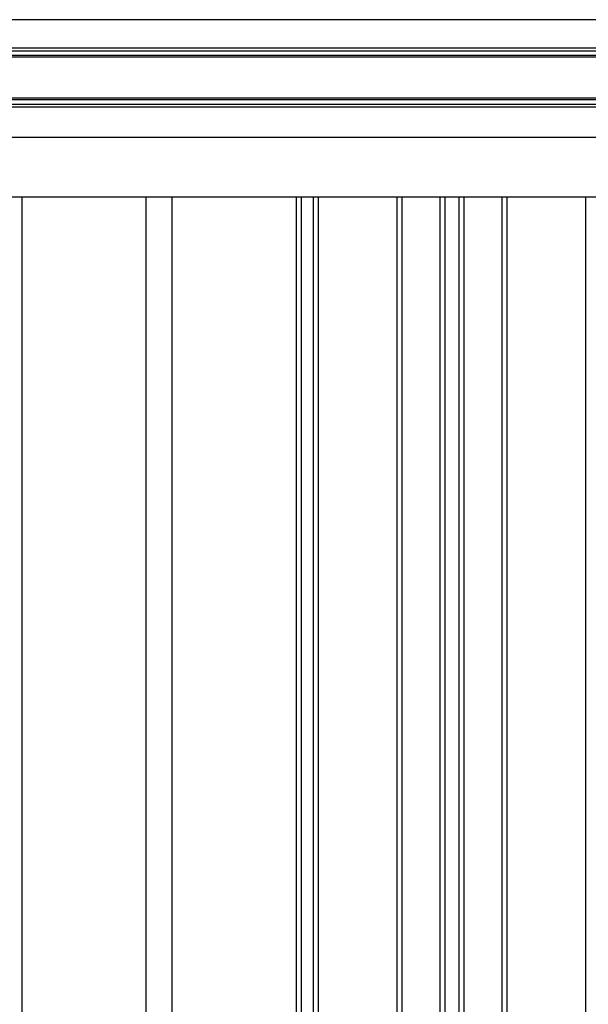
# Model space of a CAD drawing. Extents: x 543 to 20478, y 184 to 14052.
# Drawn here: x 3552 to 4233, y 11343 to 12521 of the extents above; entities that cross this region are included whole.
import ezdxf

# ---------------------------------------------------------------- set-up
doc = ezdxf.new("R2010")
doc.units = 0
doc.header["$LTSCALE"] = 50
doc.header["$MEASUREMENT"] = 0
for name, color, linetype in [('壁パネル', 3, 'CONTINUOUS'), ('桁前', 2, 'CONTINUOUS'), ('間柱', 4, 'CONTINUOUS'), ('鼻隠し前', 2, 'CONTINUOUS')]:
    doc.layers.add(name, color=color, linetype=linetype)

msp = doc.modelspace()

# ---------------------------------------------------------------- linework, layer by layer
at = {"layer": '壁パネル'}
for p, q in [((3555, 10212), (3555, 12309)), ((3883.1, 10212), (3883.1, 12309)), ((3889.1, 10212), (3889.1, 12309)), ((3903.7, 10212), (3903.7, 12309)), ((3909.7, 10212), (3909.7, 12309)), ((4003.8, 10212), (4003.8, 12309)), ((4009.8, 10212), (4009.8, 12309)), ((4055.4, 10212), (4055.4, 12309)), ((4061.4, 10212), (4061.4, 12309)), ((4077.8, 10212), (4077.8, 12309)), ((4083.8, 10212), (4083.8, 12309)), ((4129.5, 10212), (4129.5, 12309)), ((4135.5, 10212), (4135.5, 12309)), ((4229.6, 10212), (4229.6, 12309))]:
    msp.add_line(p, q, dxfattribs=at)
at = {"layer": '桁前'}
msp.add_line((4753.4, 12309), (2333.9, 12309), dxfattribs=at)
at = {"layer": '間柱'}
for p, q in [((3703.4, 10212), (3703.4, 12309)), ((3734.4, 10212), (3734.4, 12309))]:
    msp.add_line(p, q, dxfattribs=at)
at = {"layer": '鼻隠し前'}
for p, q in [((4796.4, 12521.2), (2260.9, 12521.2)), ((4796.4, 12487), (2260.9, 12487)), ((4796.4, 12483.5), (2260.9, 12483.5)), ((4796.4, 12478.2), (2260.9, 12478.2)), ((4796.4, 12476.4), (2260.9, 12476.4)), ((4796.4, 12427.2), (2260.9, 12427.2)), ((4796.4, 12425.2), (2260.9, 12425.2)), ((4796.4, 12419.6), (2260.9, 12419.6)), ((4796.4, 12416.5), (2260.9, 12416.5)), ((4796.4, 12380.4), (2260.9, 12380.4))]:
    msp.add_line(p, q, dxfattribs=at)

doc.saveas('drawing.dxf')
